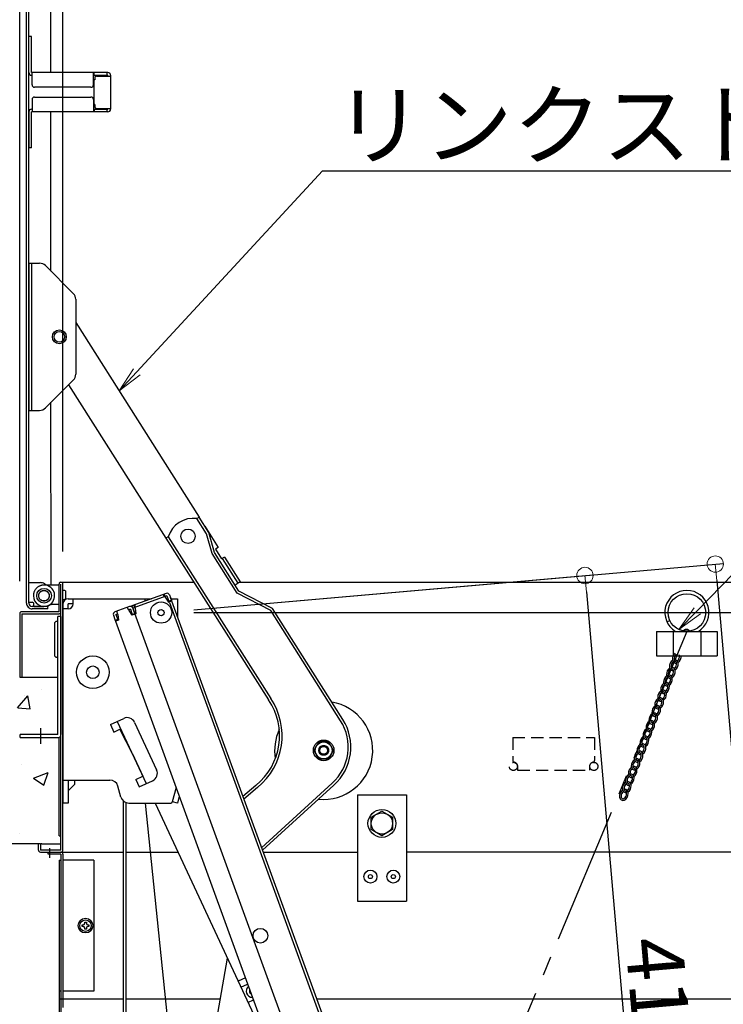
# Model space of a CAD drawing. Extents: x -4885 to -885, y 2989 to 5759.
# Drawn here: x -3138 to -2923, y 4847 to 5148 of the extents above; entities that cross this region are included whole.
import ezdxf
from ezdxf import colors
from ezdxf.entities.mleader import LeaderData, LeaderLine
from ezdxf.math import Vec2, Vec3

# ---------------------------------------------------------------- set-up
doc = ezdxf.new("R2010")
doc.units = 0
doc.header["$LTSCALE"] = 10
doc.header["$MEASUREMENT"] = 0
for name, pattern in [('DASHED2', [0.375, 0.25, -0.125]), ('HIDDEN2', [0.1875, 0.125, -0.0625]), ('KIN-CENTER3', [10, 7, -1, 1, -1]), ('KIN-HIDDEN2', [4.5, 3, -1.5])]:
    doc.linetypes.add(name, pattern=pattern)
doc.layers.get('0').update_dxf_attribs({"color": 4, "linetype": 'CONTINUOUS'})
doc.layers.get('DEFPOINTS').update_dxf_attribs({"linetype": 'CONTINUOUS'})
for name, color, linetype in [('02壁', 9, 'CONTINUOUS'), ('CYA_M', 4, 'CONTINUOUS'), ('GRE_M', 3, 'CONTINUOUS'), ('GRE_SSD', 83, 'KIN-HIDDEN2'), ('ke-su', 7, 'CONTINUOUS'), ('MAZ_M', 6, 'CONTINUOUS'), ('MAZ_SS', 214, 'CONTINUOUS'), ('MAZ_SSD', 213, 'KIN-HIDDEN2'), ('PARTS_SIN', 171, 'KIN-CENTER3'), ('RED', 10, 'CONTINUOUS'), ('RED_M', 1, 'CONTINUOUS'), ('rink1', 7, 'CONTINUOUS'), ('SUNPO', 3, 'CONTINUOUS')]:
    doc.layers.add(name, color=color, linetype=linetype)
doc.layers.add('6寸法', color=11, linetype='CONTINUOUS', lineweight=5)
doc.layers.add('SUNPOU', color=7, linetype='CONTINUOUS', lineweight=18)
doc.styles.get("Standard").update_dxf_attribs({"font": 'simplex.shx', "width": 0.7, "bigfont": 'bigfont.shx'})
doc.dimstyles.new('一般寸法', dxfattribs={"dimscale": 5, "dimtxt": 3.5, "dimasz": 1, "dimexe": 0.5, "dimexo": 2, "dimgap": 0.5, "dimtad": 1, "dimzin": 9, "dimdsep": 46, "dimtxsty": 'Standard', "dimblk1": 'ORIGIN', "dimblk2": 'ORIGIN', "dimsah": 1, "dimcen": 1, "dimclrd": 11, "dimclre": 11, "dimclrt": 2, "dimadec": 0, "dimazin": 2, "dimtfac": 1, "dimtmove": 2, "dimatfit": 3, "dimldrblk": 'OPEN', "dimfxl": 0, "dimtolj": 1, "dimtzin": 9, "dimarcsym": 0})

# ---------------------------------------------------------------- blocks, each defined once
blk = doc.blocks.new('_ORIGIN')
at = {"color": 0, "linetype": 'ByBlock'}
blk.add_line((0, 0), (-1, 0), dxfattribs=at)
blk.add_circle((0, 0), 0.5, dxfattribs=at)
blk = doc.blocks.new('*D48')
at = {"layer": 'DEFPOINTS', "color": 0, "transparency": 16777216}
for p in [(-3095.21, 4966.65), (-2925.8, 3566.75), (-2630.04, 3566.75)]:
    blk.add_point(p, dxfattribs=at)
at = {"layer": 'SUNPOU', "color": 11, "lineweight": -2, "transparency": 16777216}
for p, q in [((-3085.21, 4966.65), (-2627.54, 4966.65)), ((-2630.04, 4961.65), (-2630.04, 3571.75)), ((-2915.8, 3566.75), (-2627.54, 3566.75))]:
    blk.add_line(p, q, dxfattribs=at)
at = {"layer": 'SUNPOU', "color": 11, "lineweight": -2, "transparency": 16777216, "xscale": 5, "yscale": 5, "zscale": 5}
for p, rotation in [((-2630.04, 4966.65), 90), ((-2630.04, 3566.75), 270)]:
    blk.add_blockref('_ORIGIN', p, dxfattribs=dict(at, rotation=rotation))
at = {"layer": 'SUNPOU', "color": 2, "transparency": 16777216, "insert": (-2641.29, 4266.7), "char_height": 17.5, "attachment_point": 5, "rotation": 90}
blk.add_mtext('\\A1;2800', dxfattribs=at)
blk = doc.blocks.new('_OPEN')
at = {"color": 0, "linetype": 'ByBlock'}
for p, q in [((-1, 0.167), (0, 0)), ((0, 0), (-1, -0.167)), ((0, 0), (-1, 0))]:
    blk.add_line(p, q, dxfattribs=at)
blk = doc.blocks.new('*D50')
at = {"layer": 'DEFPOINTS', "color": 0, "transparency": 16777216}
for p in [(-3095.21, 4966.65), (-2802.94, 3577.5), (-2925.8, 3566.75)]:
    blk.add_point(p, dxfattribs=at)
at = {"layer": 'SUNPOU', "color": 11, "lineweight": -2, "transparency": 16777216}
for p, q in [((-3085.24, 4967.52), (-2923.28, 4981.69)), ((-2925.33, 4976.5), (-2803.37, 3582.48)), ((-2915.84, 3567.62), (-2800.45, 3577.72))]:
    blk.add_line(p, q, dxfattribs=at)
at = {"layer": 'SUNPOU', "color": 11, "lineweight": -2, "transparency": 16777216, "xscale": 5, "yscale": 5, "zscale": 5}
for p, rotation in [((-2925.77, 4981.48), 94.99999999997445), ((-2802.94, 3577.5), 274.9999999999745)]:
    blk.add_blockref('_ORIGIN', p, dxfattribs=dict(at, rotation=rotation))
at = {"layer": 'SUNPOU', "color": 2, "transparency": 16777216, "insert": (-2853.15, 4280.47), "char_height": 17.5, "attachment_point": 5, "rotation": 275}
blk.add_mtext('\\A1;2819', dxfattribs=at)
blk = doc.blocks.new('*D53')
at = {"layer": 'DEFPOINTS', "color": 0, "transparency": 16777216}
for p in [(-3095.21, 4966.65), (-2947.39, 4769.61), (-3030.47, 4762.35)]:
    blk.add_point(p, dxfattribs=at)
at = {"layer": 'SUNPOU', "color": 11, "lineweight": -2, "transparency": 16777216}
for p, q in [((-3085.24, 4967.52), (-2963.13, 4978.21)), ((-2965.18, 4973.01), (-2947.82, 4774.6)), ((-3020.51, 4763.22), (-2944.9, 4769.83))]:
    blk.add_line(p, q, dxfattribs=at)
at = {"layer": 'SUNPOU', "color": 11, "lineweight": -2, "transparency": 16777216, "xscale": 5, "yscale": 5, "zscale": 5}
for p, rotation in [((-2965.62, 4977.99), 94.99999999997445), ((-2947.39, 4769.61), 274.9999999999745)]:
    blk.add_blockref('_ORIGIN', p, dxfattribs=dict(at, rotation=rotation))
at = {"layer": 'SUNPOU', "color": 2, "transparency": 16777216, "insert": (-2942.91, 4847.55), "char_height": 17.5, "attachment_point": 5, "rotation": 275}
blk.add_mtext('\\A1;418', dxfattribs=at)
blk = doc.blocks.new('*D18')
at = {"layer": 'DEFPOINTS', "color": 0, "transparency": 16777216}
for p in [(-3196.89, 4966.9), (-3137.81, 4966.9), (-3138.41, 4964.4)]:
    blk.add_point(p, dxfattribs=at)
at = {"layer": 'SUNPOU', "color": 11, "lineweight": -2, "transparency": 16777216}
for p, q in [((-3196.89, 4971.9), (-3196.89, 4976.9)), ((-3147.81, 4966.9), (-3199.39, 4966.9)), ((-3196.89, 4964.4), (-3196.89, 4966.9)), ((-3148.41, 4964.4), (-3199.39, 4964.4)), ((-3196.89, 4959.4), (-3196.89, 4954.4))]:
    blk.add_line(p, q, dxfattribs=at)
at = {"layer": 'SUNPOU', "color": 11, "lineweight": -2, "transparency": 16777216, "xscale": 5, "yscale": 5, "zscale": 5}
for p, rotation in [((-3196.89, 4966.9), 270), ((-3196.89, 4964.4), 90)]:
    blk.add_blockref('_ORIGIN', p, dxfattribs=dict(at, rotation=rotation))
at = {"layer": 'SUNPOU', "color": 2, "transparency": 16777216, "insert": (-3208.83, 4974.4), "char_height": 17.5, "attachment_point": 5, "rotation": 90}
blk.add_mtext('\\A1;5', dxfattribs=at)
blk = doc.blocks.new('*D20')
at = {"layer": 'DEFPOINTS', "color": 0, "transparency": 16777216}
for p in [(-3138.41, 4964.4), (-3196.89, 4668.34), (-3133.22, 4668.34)]:
    blk.add_point(p, dxfattribs=at)
at = {"layer": 'SUNPO', "color": 11, "lineweight": -2, "transparency": 16777216}
for p, q in [((-3148.41, 4964.4), (-3199.39, 4964.4)), ((-3196.89, 4959.4), (-3196.89, 4673.34)), ((-3143.22, 4668.34), (-3199.39, 4668.34))]:
    blk.add_line(p, q, dxfattribs=at)
at = {"layer": 'SUNPO', "color": 11, "lineweight": -2, "transparency": 16777216, "xscale": 5, "yscale": 5, "zscale": 5}
for p, rotation in [((-3196.89, 4964.4), 90), ((-3196.89, 4668.34), 270)]:
    blk.add_blockref('_ORIGIN', p, dxfattribs=dict(at, rotation=rotation))
at = {"layer": 'SUNPO', "color": 2, "transparency": 16777216, "insert": (-3208.14, 4816.37), "char_height": 17.5, "attachment_point": 5, "rotation": 90}
blk.add_mtext('\\A1;H ', dxfattribs=at)
blk = doc.blocks.new('*D9')
at = {"layer": 'DEFPOINTS', "color": 0, "transparency": 16777216}
for p in [(-2812.01, 5427.85), (-3138.41, 4966.3), (-2812.01, 4966.3)]:
    blk.add_point(p, dxfattribs=at)
at = {"layer": 'SUNPOU', "color": 11, "lineweight": -2, "transparency": 16777216}
for p, q in [((-3138.41, 4976.3), (-3138.41, 5430.35)), ((-2812.01, 4976.3), (-2812.01, 5430.35)), ((-3133.41, 5427.85), (-2817.01, 5427.85))]:
    blk.add_line(p, q, dxfattribs=at)
at = {"layer": 'SUNPOU', "color": 11, "lineweight": -2, "transparency": 16777216, "xscale": 5, "yscale": 5, "zscale": 5, "rotation": 180}
blk.add_blockref('_ORIGIN', (-3138.41, 5427.85), dxfattribs=at)
at = {"layer": 'SUNPOU', "color": 11, "lineweight": -2, "transparency": 16777216, "xscale": 5, "yscale": 5, "zscale": 5}
blk.add_blockref('_ORIGIN', (-2812.01, 5427.85), dxfattribs=at)
at = {"layer": 'SUNPOU', "color": 2, "transparency": 16777216, "insert": (-2975.21, 5439.1), "char_height": 17.5, "attachment_point": 5}
blk.add_mtext('\\A1;枠寸法\u3000652.8', dxfattribs=at)
blk = doc.blocks.new('*D10')
at = {"layer": 'DEFPOINTS', "color": 0, "transparency": 16777216}
for p in [(-2825.21, 5387.77), (-3125.21, 4975.3), (-2825.21, 4975.3)]:
    blk.add_point(p, dxfattribs=at)
at = {"layer": 'SUNPOU', "color": 11, "lineweight": -2, "transparency": 16777216}
for p, q in [((-3125.21, 4985.3), (-3125.21, 5390.27)), ((-3120.21, 5387.77), (-2830.21, 5387.77)), ((-2825.21, 4985.3), (-2825.21, 5390.27))]:
    blk.add_line(p, q, dxfattribs=at)
at = {"layer": 'SUNPOU', "color": 11, "lineweight": -2, "transparency": 16777216, "xscale": 5, "yscale": 5, "zscale": 5, "rotation": 180}
blk.add_blockref('_ORIGIN', (-3125.21, 5387.77), dxfattribs=at)
at = {"layer": 'SUNPOU', "color": 11, "lineweight": -2, "transparency": 16777216, "xscale": 5, "yscale": 5, "zscale": 5}
blk.add_blockref('_ORIGIN', (-2825.21, 5387.77), dxfattribs=at)
at = {"layer": 'SUNPOU', "color": 2, "transparency": 16777216, "insert": (-2975.21, 5399.02), "char_height": 17.5, "attachment_point": 5}
blk.add_mtext('\\A1;有効開口寸法\u3000600', dxfattribs=at)

msp = doc.modelspace()

# ---------------------------------------------------------------- hatches: boundary and pattern name
at = {"layer": '02壁', "linetype": 'Continuous', "ltscale": 0.5}
h = msp.add_hatch(dxfattribs=at)
h.set_pattern_fill('AR-CONC', color=256, scale=0.25, style=0)
h.set_pattern_definition([(50, (-2451.98, -244.9), (45.54617, -3.98477), [4.7625, -52.3875]), (355, (-2451.98, -244.9), (-8.8107, 47.76416), [3.81, -41.91]), (100.451, (-2448.185, -245.233), (36.73563, 43.77917), [4.0475, -44.5225]), (46.1842, (-2451.98, -232.2), (67.76976, -10.5106), [7.14375, -78.58125]), (96.6356, (-2446.33, -233.08), (59.3511, 61.8564), [6.07125, -66.78375]), (351.184, (-2451.98, -232.2), (59.35115, 61.8563), [5.715, -62.865]), (21, (-2445.63, -235.376), (37.90372, -25.56638), [4.7625, -52.3875]), (326, (-2445.63, -235.376), (15.4505, 46.047), [3.81, -41.91]), (71.4514, (-2442.47, -237.507), (53.35412, 20.4807), [4.0475, -44.5225]), (37.5, (-2451.98, -244.901), (0.77215, 21.13876), [0, -41.402, 0, -42.545, 0, -42.06875]), (7.5, (-2451.98, -244.901), (16.70492, 25.04514), [0, -24.257, 0, -40.4495, 0, -16.03375]), (327.5, (-2466.141, -244.901), (33.89765, -1.432186), [0, -15.875, 0, -49.53, 0, -65.7225]), (317.5, (-2472.49, -244.9), (37.0323, 6.35662), [0, -20.6375, 0, -32.893, 0, -46.6725])])
h.paths.add_polyline_path([(-3257.7773, 4964.4028), (-3296.1925, 4964.4028), (-3296.1925, 4895.9028), (-3189.2773, 4895.9028)])
h.paths.add_polyline_path([(-3247.5951, 4964.4028), (-3257.7773, 4964.4028), (-3189.2773, 4895.9028), (-3179.0956, 4895.9028)])
h.paths.add_polyline_path([(-3237.413, 4964.4028), (-3247.5951, 4964.4028), (-3179.0956, 4895.9028), (-3168.9134, 4895.9028)])
edge = h.paths.add_edge_path()
edge.add_line((-3126.4063, 4928.4028), (-3138.3063, 4928.4028))
edge.add_line((-3138.3063, 4928.4028), (-3138.3063, 4929.4028))
edge.add_line((-3138.3063, 4929.4028), (-3126.8063, 4929.4028))
edge.add_line((-3126.8063, 4929.4028), (-3126.8063, 4946.9028))
edge.add_line((-3126.8063, 4946.9028), (-3138.4063, 4946.9028))
edge.add_line((-3138.4063, 4946.9028), (-3138.4063, 4964.4028))
edge.add_line((-3138.4063, 4964.4028), (-3237.413, 4964.4028))
edge.add_line((-3237.413, 4964.4028), (-3168.9134, 4895.9028))
edge.add_line((-3168.9134, 4895.9028), (-3132.1063, 4895.9028))
edge.add_line((-3132.1063, 4895.9028), (-3132.1063, 4895.8193))
edge.add_arc((-3131.7063, 4894.9028), 1, 90, 113.579727, ccw=False)
edge.add_line((-3131.7063, 4895.9028), (-3125.8063, 4895.9028))
edge.add_line((-3125.8063, 4895.9028), (-3125.8063, 4898.4028))
edge.add_line((-3125.8063, 4898.4028), (-3126.4063, 4898.4028))
edge.add_line((-3126.4063, 4898.4028), (-3126.4063, 4905.4623))
edge.add_line((-3126.4063, 4905.4623), (-3126.4063, 4928.4028))
h.paths.add_polyline_path([(-3243.5612, 4918.3136), (-3243.5612, 4921.3765), (-3228.5612, 4921.3765), (-3228.5612, 4918.3136)], flags=16)

# ---------------------------------------------------------------- linework, layer by layer
for p, q in [((-3093.6745, 4972.5312), (-3104.1051, 4968.7348)), ((-3094.2231, 4971.4802), (-3094.4967, 4972.2319)), ((-3093.9882, 4971.5657), (-3094.2618, 4972.3174)), ((-3092.6491, 4972.0531), (-3092.0677, 4970.4556)), ((-3123.6063, 4970.9028), (-3098.1486, 4970.9028)), ((-3123.6063, 4967.8028), (-3123.6063, 4969.3028)), ((-3122.1063, 4969.3028), (-3123.6063, 4969.3028)), ((-3122.1063, 4969.3028), (-3122.1063, 4970.9028)), ((-3093.4009, 4971.7794), (-3103.8314, 4967.983)), ((-3103.2441, 4968.1968), (-3103.5178, 4968.9485)), ((-3103.0092, 4968.2823), (-3103.2828, 4969.034)), ((-3100.2063, 4970.9028), (-3100.2063, 4970.1538)), ((-3093.9198, 4971.3777), (-3093.9882, 4971.5657)), ((-3093.9198, 4971.3777), (-3092.9219, 4969.8786)), ((-3093.4009, 4971.7794), (-3092.8194, 4970.182)), ((-3092.9219, 4969.8786), (-3091.9822, 4970.2207)), ((-3092.8194, 4970.182), (-3092.0677, 4970.4556)), ((-3092.6484, 4969.7121), (-3021.3885, 4773.9272)), ((-3092.4097, 4971.3953), (-3020.6368, 4774.2008)), ((-3092.2304, 4970.9028), (-3090.2063, 4970.9028)), ((-3090.2063, 4970.9028), (-3090.2063, 4965.3415)), ((-3123.6063, 4967.8028), (-3125.2063, 4967.8028)), ((-3109.7985, 4965.8112), (-3109.2171, 4964.2137)), ((-3104.8568, 4968.4612), (-3109.3204, 4966.8366)), ((-3109.0467, 4966.0848), (-3108.4594, 4966.2986)), ((-3109.0467, 4966.0848), (-3108.4653, 4964.4873)), ((-3108.391, 4966.1106), (-3108.7331, 4967.0503)), ((-3108.391, 4966.1106), (-3108.1919, 4964.3208)), ((-3105.1021, 4967.3077), (-3105.4441, 4968.2474)), ((-3104.5832, 4967.7094), (-3105.1705, 4967.4956)), ((-3105.1021, 4967.3077), (-3104.1042, 4965.8086)), ((-3104.5832, 4967.7094), (-3104.0018, 4966.1119)), ((-3104.1051, 4968.7348), (-3024.9274, 4751.1959)), ((-3102.9766, 4966.219), (-3104.1042, 4965.8086)), ((-3104.0018, 4966.1119), (-3103.25, 4966.3855)), ((-3103.8314, 4967.983), (-3103.25, 4966.3855)), ((-3103.592, 4967.3252), (-3103.25, 4966.3855)), ((-3103.1757, 4968.0088), (-3103.2441, 4968.1968)), ((-3103.1757, 4968.0088), (-3102.9766, 4966.219)), ((-3102.9766, 4966.219), (-3103.1645, 4966.1506)), ((-3127.8092, 4963.2181), (-3127.8092, 4953.7181)), ((-3126.8063, 4963.9028), (-3127.0592, 4963.9681)), ((-3126.8063, 4952.9028), (-3126.8063, 4963.9028)), ((-3109.5591, 4965.1534), (-3109.2171, 4964.2137)), ((-3109.5591, 4965.1534), (-3030.8945, 4749.0241)), ((-3108.4653, 4964.4873), (-3109.2171, 4964.2137)), ((-3108.1919, 4964.3208), (-3109.1316, 4963.9788)), ((-3110.7193, 4932.3908), (-3106.6376, 4934.2855)), ((-3103.3174, 4933.0705), (-3096.5808, 4918.5578)), ((-3110.7193, 4932.3908), (-3109.6667, 4930.1232)), ((-3109.6667, 4930.1232), (-3107.8448, 4930.9689)), ((-3103.9563, 4923.4028), (-3107.8448, 4930.9689)), ((-3103.9563, 4923.4028), (-3100.7985, 4916.5999)), ((-3125.2063, 4915.4028), (-3110.8421, 4915.4028)), ((-3123.6063, 4915.4028), (-3123.6063, 4908.4028)), ((-3121.7241, 4915.4028), (-3121.6763, 4914.0332)), ((-3102.9301, 4915.6105), (-3100.7985, 4916.5999)), ((-3102.9301, 4915.6105), (-3101.8775, 4913.3429)), ((-3101.8775, 4913.3429), (-3097.7958, 4915.2376)), ((-3123.6063, 4912.1032), (-3121.6763, 4914.0332)), ((-3107.4744, 4910.216), (-3108.4383, 4913.5896)), ((-3090.6135, 4913.1009), (-3091.7731, 4908.7734)), ((-3106.7813, 4909.0798), (-3106.7813, 4863.3023)), ((-3106.0313, 4908.5947), (-3106.0313, 4864.4183)), ((-3090.2159, 4908.4028), (-3091.7614, 4908.8169)), ((-3089.6594, 4910.4796), (-3090.2159, 4908.4028)), ((-3123.6063, 4908.4028), (-3125.2063, 4908.4028)), ((-3105.0706, 4908.4028), (-3095.2574, 4908.4028)), ((-3105.0706, 4908.4028), (-3092.256, 4908.4028)), ((-3087.6702, 4788.6486), (-3100.0094, 4908.4028)), ((-3106.7813, 4867.2613), (-3106.7813, 4741.4717)), ((-3106.0313, 4868.3773), (-3106.0313, 4742.5476)), ((-3088.7255, 4782.6637), (-3074.9291, 4860.907)), ((-3069.4375, 4854.9203), (-3071.6672, 4853.8846)), ((-3070.8411, 4852.0467), (-3068.7458, 4853.0199)), ((-3068.6816, 4847.3977), (-3066.9861, 4848.1852))]:
    msp.add_line(p, q)
at = {"color": 4}
msp.add_line((-3125.2063, 4969.3028), (-3125.2063, 4908.4028), dxfattribs=at)
at = {"ltscale": 4}
for p, q in [((-3108.5921, 4933.3782), (-3099.7454, 4914.3326)), ((-3096.991, 4908.4028), (-3066.8951, 4843.6109))]:
    msp.add_line(p, q, dxfattribs=at)
for centre, radius in [((-3095.2063, 4966.6528), 3.25), ((-3095.2063, 4966.6528), 0.95), ((-3116.0654, 4948.399), 5), ((-3116.0654, 4948.399), 1.925), ((-3064.8496, 4867.8253), 2.25)]:
    msp.add_circle(centre, radius)
for centre, radius, start, end in [((-3093.4009, 4971.7794), 0.8, 20, 110), ((-3124.8563, 4971.2278), 0.555, 222.941544, 222.942627), ((-3123.6063, 4969.3028), 1.6, 90, 180), ((-3123.6063, 4969.3028), 1.5, 270, 0), ((-3109.0467, 4966.0848), 0.8, 110, 200), ((-3104.5832, 4967.7094), 0.8, 20, 110), ((-3103.8314, 4967.983), 0.8, 110, 140), ((-3127.0592, 4963.2181), 0.75, 90, 180), ((-3127.0592, 4953.7181), 0.75, 180, 270), ((-3105.585, 4932.0179), 2.5, 24.9, 114.9), ((-3098.8484, 4917.5052), 2.5, 294.9, 24.9), ((-3110.8421, 4912.9028), 2.5, 15.945396, 90), ((-3105.0706, 4910.9028), 2.5, 195.945396, 270), ((-3092.256, 4908.9028), 0.5, 270, 345), ((-3067.3353, 4850.8491), 1.875, 128.115895, 271.884105), ((-3067.3353, 4850.8491), 0.875, 151.782153, 248.217847)]:
    msp.add_arc(centre, radius, start, end)
at = {"layer": '02壁', "linetype": 'Continuous', "ltscale": 0.5}
msp.add_line((-3132.7063, 4895.9028), (-3296.1925, 4895.9028), dxfattribs=at)
at = {"layer": 'CYA_M', "linetype": 'Continuous'}
msp.add_line((-3126.4063, 4975.0528), (-3127.0063, 4975.0528), dxfattribs=at)
at = {"layer": 'CYA_M'}
for p, q in [((-3126.4063, 4975.0528), (-3127.0063, 4975.0528)), ((-3126.4063, 4969.0528), (-3126.4063, 4975.0528)), ((-3126.4063, 4969.0528), (-3126.4063, 4975.0528)), ((-3124.4483, 4973.2528), (-3124.4483, 4970.8528)), ((-3124.4483, 4973.2528), (-3124.4483, 4970.8528)), ((-3126.3818, 4969.094), (-3128.6367, 4969.0738)), ((-3126.8063, 4929.4028), (-3126.8063, 4965.4028)), ((-3125.8063, 4965.4028), (-3126.8063, 4965.4028)), ((-3125.8063, 4965.4028), (-3125.8063, 4929.4028)), ((-3126.8063, 4929.4028), (-3138.3063, 4929.4028)), ((-3138.3063, 4928.4028), (-3138.3063, 4929.4028)), ((-3138.3063, 4928.4028), (-3126.8063, 4928.4028)), ((-3126.4063, 4890.9028), (-3126.4063, 4703.8374)), ((-3126.4063, 4890.9028), (-3125.8063, 4890.9028)), ((-3115.8063, 4890.9028), (-3125.2063, 4890.9028)), ((-3115.8063, 4890.9028), (-3115.8063, 4850.9028)), ((-3106.0313, 4893.4028), (-3090.0234, 4893.4028)), ((-3064.0227, 4893.4028), (-3035.2063, 4893.4028)), ((-2877.7072, 4893.4028), (-3020.2063, 4893.4028)), ((-3125.8063, 4850.9028), (-3126.4063, 4850.9028)), ((-3106.7813, 4848.4028), (-3126.4063, 4848.4028)), ((-3115.8063, 4850.9028), (-3125.2063, 4850.9028)), ((-3125.2063, 4848.4028), (-3125.2063, 4845.9028)), ((-3077.1339, 4848.4028), (-3106.0313, 4848.4028)), ((-2877.7072, 4848.4028), (-3047.6441, 4848.4028))]:
    msp.add_line(p, q, dxfattribs=at)
at = {"layer": 'CYA_M', "linetype": 'DASHED2'}
msp.add_line((-2940.5648, 4963.8024), (-2939.6599, 4964.2279), dxfattribs=at)
at = {"layer": 'CYA_M', "color": 4}
msp.add_line((-3132.1063, 4893.4028), (-3106.7813, 4893.4028), dxfattribs=at)
at = {"layer": 'CYA_M'}
for centre, radius in [((-3130.9886, 4971.8028), 2.25), ((-2934.4563, 4966.6745), 5.75)]:
    msp.add_circle(centre, radius, dxfattribs=at)
for centre, radius, start, end in [((-3124.8533, 4972.8778), 0.555, 42.941544, 129.498291), ((-3124.8533, 4972.8778), 0.555, 42.941544, 129.498291), ((-2934.4563, 4966.6745), 6.75, 301.232929, 238.767071), ((-3131.0063, 4971.8028), 3.25, 180.000015, 294.07074), ((-3128.6143, 4966.5739), 2.5, 90.514668, 114.585225), ((-3124.8533, 4971.2278), 0.555, 230.501694, 317.058441), ((-3124.8533, 4971.2278), 0.555, 230.501694, 317.058441), ((-3126.8063, 4929.4028), 1, 270, 0)]:
    msp.add_arc(centre, radius, start, end, dxfattribs=at)
at = {"layer": 'GRE_M', "color": 4}
for p, q in [((-3136.3557, 4969.5512), (-3136.4357, 5282.0512)), ((-3135.6057, 4969.5514), (-3135.6857, 5282.0514)), ((-3128.8972, 5131.8032), (-3128.9309, 5263.3531)), ((-3134.85, 5142.8016), (-3135.65, 5142.8014)), ((-3135.6472, 5131.8014), (-3135.65, 5142.8014)), ((-3134.8472, 5131.8016), (-3134.85, 5142.8016)), ((-3111.4472, 5131.8076), (-3134.8472, 5131.8016)), ((-3134.6463, 5128.0517), (-3134.6472, 5131.8017)), ((-3115.8963, 5128.0565), (-3115.8972, 5131.8065)), ((-3115.647, 5131.0065), (-3115.6472, 5131.8065)), ((-3111.647, 5131.0076), (-3111.6472, 5131.8076)), ((-3134.847, 5131.0016), (-3134.647, 5131.0017)), ((-3115.897, 5131.0065), (-3111.447, 5131.0076)), ((-3115.4967, 5129.5566), (-3115.6467, 5129.5565)), ((-3115.6447, 5122.0565), (-3115.6467, 5129.5565)), ((-3115.4968, 5130.2566), (-3115.4967, 5129.5566)), ((-3114.997, 5130.7567), (-3110.647, 5130.7578)), ((-3111.447, 5130.7576), (-3111.447, 5131.0076)), ((-3110.647, 5131.0078), (-3110.6444, 5120.6078)), ((-3116.6461, 5127.3063), (-3133.8961, 5127.3019)), ((-3134.6451, 5123.5517), (-3134.6442, 5119.8017)), ((-3133.8953, 5124.3019), (-3116.6453, 5124.3063)), ((-3115.8951, 5123.5565), (-3115.8942, 5119.8065)), ((-3135.6442, 5119.8014), (-3135.6414, 5108.8014)), ((-3134.8444, 5120.6016), (-3134.6444, 5120.6017)), ((-3111.4442, 5119.8076), (-3134.8442, 5119.8016)), ((-3134.8414, 5108.8016), (-3134.8442, 5119.8016)), ((-3128.8817, 5071.0532), (-3128.8942, 5119.8032)), ((-3115.8944, 5120.6065), (-3111.4444, 5120.6076)), ((-3115.4947, 5122.0566), (-3115.6447, 5122.0565)), ((-3115.6444, 5120.6065), (-3115.6442, 5119.8065)), ((-3115.4947, 5122.0566), (-3115.4946, 5121.3566)), ((-3114.9944, 5120.8567), (-3110.6444, 5120.8578)), ((-3111.6442, 5119.8076), (-3111.6444, 5120.6076)), ((-3111.4444, 5120.6076), (-3111.4444, 5120.8576)), ((-3134.8414, 5108.8016), (-3135.6414, 5108.8014)), ((-3128.8572, 4975.3217), (-3128.8714, 5030.9582)), ((-3126.4063, 4966.9028), (-3126.4063, 4975.3028)), ((-3125.8063, 4975.9028), (-3085.1714, 4975.9028)), ((-3125.8063, 4894.0028), (-3125.8063, 4975.3028)), ((-3125.2063, 4894.0028), (-3125.2063, 4975.3028)), ((-3071.3515, 4975.9028), (-2824.6063, 4975.9028)), ((-3129.8553, 4967.8029), (-3129.7206, 4968.8177)), ((-3138.4063, 4966.3028), (-3138.4063, 4946.9028)), ((-3126.4063, 4966.9028), (-3137.8063, 4966.9028)), ((-3137.8063, 4966.3028), (-3137.8063, 4946.9028)), ((-3137.8063, 4966.3028), (-3126.4063, 4966.3028)), ((-3129.7555, 4968.5529), (-3134.6055, 4968.5517)), ((-3129.8553, 4967.8029), (-3134.6053, 4967.8017)), ((-3138.4063, 4946.9028), (-3126.8063, 4946.9028)), ((-3126.4063, 4898.4028), (-3126.4063, 4928.4863)), ((-3126.4063, 4898.4028), (-3125.8063, 4898.4028)), ((-3132.1063, 4895.9028), (-3132.7063, 4895.9028)), ((-3132.7063, 4894.0028), (-3132.7063, 4895.9028)), ((-3132.1063, 4895.9028), (-3132.1063, 4894.0028)), ((-3125.8063, 4894.0028), (-3132.1063, 4894.0028)), ((-3131.7063, 4895.9028), (-3125.8063, 4895.9028)), ((-3129.7063, 4892.8028), (-3129.7063, 4893.4028)), ((-3125.8063, 4892.8028), (-3129.7063, 4892.8028)), ((-3125.8063, 4892.8028), (-3125.8063, 4695.8374)), ((-3125.2063, 4892.8028), (-3125.2063, 4890.9028)), ((-3125.2063, 4890.9028), (-3125.2063, 4848.4028))]:
    msp.add_line(p, q, dxfattribs=at)
at = {"layer": 'GRE_M'}
for p, q in [((-3035.2063, 4910.9027), (-3035.2063, 4878.4028)), ((-3035.2063, 4910.9027), (-3020.2063, 4910.9027)), ((-3020.2063, 4910.9027), (-3020.2063, 4878.4028)), ((-3035.2063, 4878.4028), (-3020.2063, 4878.4028))]:
    msp.add_line(p, q, dxfattribs=at)
at = {"layer": 'GRE_M', "color": 4}
for centre, radius, start, end in [((-3134.8472, 5131.8016), 0.8, 180.014683, 270.014653), ((-3111.447, 5131.0076), 0.8, 0.014653, 90.014653), ((-3114.9968, 5130.2567), 0.5, 90.014714, 180.014653), ((-3133.8963, 5128.0519), 0.75, 180.014683, 270.014653), ((-3116.6463, 5128.0563), 0.75, 270.014653, 0.014653), ((-3133.8951, 5123.5519), 0.75, 90.014714, 180.014653), ((-3116.6451, 5123.5563), 0.75, 0.014653, 90.014653), ((-3134.8442, 5119.8016), 0.8, 90.014714, 180.014653), ((-3114.9946, 5121.3567), 0.5, 180.014683, 270.014653), ((-3111.4444, 5120.6076), 0.8, 270.014653, 0.014653), ((-3125.8063, 4975.3028), 0.6, 359.999985, 179.999985), ((-3134.6057, 4969.5517), 1.75, 180.014653, 270.014668), ((-3134.6057, 4969.5517), 1, 180.014653, 270.014668), ((-3137.8063, 4966.3028), 0.6, 90, 179.999985), ((-3126.4063, 4966.9028), 0.6, 270, 0), ((-3132.1063, 4894.0028), 0.6, 179.999985, 270), ((-3131.7063, 4894.9028), 1, 90, 113.579727), ((-3125.8063, 4894.0028), 0.6, 270, 0), ((-3125.8063, 4892.8028), 0.6, 0, 90)]:
    msp.add_arc(centre, radius, start, end, dxfattribs=at)
at = {"layer": 'GRE_SSD'}
msp.add_line((-3128.8257, 4975.3024), (-3128.8163, 4976.3838), dxfattribs=at)
at = {"layer": 'ke-su', "color": 3, "ltscale": 0.1}
for p, q in [((-3135.6063, 5073.5028), (-3132.3413, 5073.5028)), ((-3135.6063, 5073.5028), (-3135.6063, 5028.5028)), ((-3134.8563, 5073.5028), (-3134.8563, 5028.5028)), ((-3130.5763, 5072.7678), (-3122.0413, 5064.2328)), ((-3121.3063, 5062.4628), (-3121.3063, 5039.5378)), ((-3121.3063, 5055.3719), (-3083.5746, 4995.7935)), ((-3130.5763, 5029.2328), (-3122.0413, 5037.7678)), ((-3123.4633, 5036.3508), (-3093.7085, 4989.3775)), ((-3135.6063, 5028.5028), (-3132.3413, 5028.5028)), ((-3084.2302, 4995.3785), (-3083.5571, 4995.8046)), ((-3081.309, 4990.7659), (-3084.2302, 4995.3785)), ((-3080.5693, 4991.0931), (-3083.5571, 4995.8046)), ((-3081.8263, 4993.0432), (-3077.7332, 4986.5879)), ((-3079.6197, 4984.7328), (-3081.309, 4990.7659)), ((-3078.88, 4985.06), (-3080.5693, 4991.0931)), ((-3093.02, 4989.8134), (-3093.712, 4989.3752)), ((-3093.7085, 4989.3775), (-3062.3757, 4939.9225)), ((-3093.0326, 4989.8054), (-3061.7069, 4940.3615)), ((-3071.9497, 4972.6222), (-3079.6197, 4984.7328)), ((-3071.3897, 4973.2364), (-3078.88, 4985.06)), ((-3077.7332, 4986.5879), (-3078.5777, 4986.0515)), ((-3078.5777, 4986.0515), (-3076.7073, 4983.0971)), ((-3075.86, 4983.6293), (-3076.7073, 4983.0971)), ((-3076.5361, 4983.201), (-3071.7198, 4975.599)), ((-3075.86, 4983.6293), (-3071.0436, 4976.0273)), ((-3071.0436, 4976.0273), (-3072.5524, 4975.0717)), ((-3061.6956, 4967.2799), (-3071.9497, 4972.6222)), ((-3061.1355, 4967.8892), (-3071.3897, 4973.2364)), ((-3040.3388, 4933.5612), (-3061.6956, 4967.2799)), ((-3039.6607, 4933.9874), (-3061.1355, 4967.8892)), ((-3047.0063, 4927.1008), (-3048.5063, 4924.5028)), ((-3044.0063, 4927.1008), (-3047.0063, 4927.1008)), ((-3042.5063, 4924.5028), (-3044.0063, 4927.1008)), ((-3048.5063, 4924.5028), (-3047.0063, 4921.9047)), ((-3044.0063, 4921.9047), (-3042.5063, 4924.5028)), ((-3047.0063, 4921.9047), (-3044.0063, 4921.9047)), ((-3066.2282, 4913.798), (-3070.196, 4910.3636)), ((-3065.7248, 4913.1762), (-3069.9033, 4909.5594)), ((-3042.9052, 4914.4464), (-3064.5121, 4894.7473)), ((-3042.3654, 4913.8552), (-3064.2168, 4893.936))]:
    msp.add_line(p, q, dxfattribs=at)
for centre, radius in [((-3126.3063, 5051.0028), 2.125), ((-3126.3063, 5051.0028), 1.625), ((-3086.9771, 4989.9927), 2.2), ((-3045.5063, 4924.5028), 3.15), ((-3045.5063, 4924.5028), 2.5981), ((-3045.5063, 4924.5028), 1.5), ((-3045.5063, 4924.5028), 1.2)]:
    msp.add_circle(centre, radius, dxfattribs=at)
for centre, radius, start, end in [((-3132.3413, 5071.0028), 2.5, 45.000031, 90), ((-3123.8063, 5062.4628), 2.5, 0, 45.000046), ((-3123.8063, 5039.5378), 2.5, 315, 0.000015), ((-3132.3413, 5031.0028), 2.5, 270, 314.999969), ((-3085.3702, 4987.4587), 8, 81.810927, 162.894149), ((-3078.4983, 4928.9537), 19.5, 308.993649, 34.228919), ((-3078.4983, 4928.9537), 20.3, 308.993649, 34.191655), ((-3045.5063, 4924.5028), 15, 264.083947, 80.471808), ((-3053.0086, 4925.5319), 15, 312.352523, 32.352553), ((-3053.0086, 4925.5319), 15.8, 312.352584, 32.352553), ((-3045.5063, 4924.5028), 15, 154.9178, 189.715466)]:
    msp.add_arc(centre, radius, start, end, dxfattribs=at)
at = {"layer": 'MAZ_M', "linetype": 'Continuous'}
for p, q in [((-3135.6073, 4975.8014), (-3132.1073, 4975.8023)), ((-3129.382, 4974.618), (-3130.8573, 4975.4676)), ((-3135.6058, 4969.8014), (-3134.6058, 4969.8017)), ((-3134.1055, 4968.5518), (-3134.1057, 4969.3018)), ((-3127.8092, 4963.2181), (-3127.8092, 4953.7181)), ((-3126.8063, 4963.9028), (-3127.0592, 4963.9681)), ((-3126.8063, 4952.9028), (-3126.8063, 4963.9028))]:
    msp.add_line(p, q, dxfattribs=at)
at = {"layer": 'MAZ_M', "color": 4, "linetype": 'Continuous'}
msp.add_line((-3134.1055, 4968.5518), (-3131.0055, 4968.5526), dxfattribs=at)
at = {"layer": 'MAZ_M'}
msp.add_line((-3126.8063, 4953.0335), (-3127.0592, 4952.9681), dxfattribs=at)
at = {"layer": 'MAZ_M', "linetype": 'Continuous'}
for centre, radius, start, end in [((-3132.1067, 4973.3023), 2.5, 60.014699, 90.014653), ((-3131.0063, 4971.8026), 3.25, 270.014668, 60.014775), ((-3134.6057, 4969.3017), 0.5, 0.014638, 90.014653), ((-3127.0592, 4963.2181), 0.75, 90, 180)]:
    msp.add_arc(centre, radius, start, end, dxfattribs=at)
at = {"layer": 'MAZ_M'}
msp.add_arc((-3127.0592, 4953.7181), 0.75, 180, 270, dxfattribs=at)
at = {"layer": 'MAZ_M', "linetype": 'DASHED2', "extrusion": (0, 0, -1)}
for major_axis, ratio, start_param, end_param in [((0.6295, 1.6329), 0.71428571, 5.19246282, 6.88336733), ((0.4496, 1.1663), 0.6, 5.57584982, 6.56655163)]:
    msp.add_ellipse((-2934.8487, 4959.8849), major_axis=major_axis, ratio=ratio, start_param=start_param, end_param=end_param, dxfattribs=at)
at = {"layer": 'MAZ_SS'}
for centre, major_axis, ratio, start_param, end_param in [((-2937.5466, 4952.8869), (0.6295, 1.6329), 0.71428571, 0.89774486, 3.56754531), ((-2937.5466, 4952.8869), (0.4496, 1.1663), 0.6, 0.75962214, 3.14159265), ((-2937.5466, 4952.8869), (0.4496, 1.1663), 0.6, 3.90121479, 5.77314506), ((-2938.4459, 4950.5543), (0.6295, 1.6329), 0.71428571, 0.77519337, 3.56754531), ((-2938.4459, 4950.5543), (0.4496, 1.1663), 0.6, 0.75962214, 3.14159265), ((-2938.4459, 4950.5543), (0.6295, 1.6329), 0.71428571, 3.91678603, 6.70913797), ((-2938.4459, 4950.5543), (0.4496, 1.1663), 0.6, 3.90121479, 6.28318531), ((-2937.5466, 4952.8869), (0.6295, 1.6329), 0.71428571, 3.91678603, 5.38544045), ((-2939.3452, 4948.2216), (0.6295, 1.6329), 0.71428571, 0.77519337, 3.56754531), ((-2939.3452, 4948.2216), (0.4496, 1.1663), 0.6, 0.75962214, 3.14159265), ((-2939.3452, 4948.2216), (0.6295, 1.6329), 0.71428571, 3.91678603, 6.70913797), ((-2939.3452, 4948.2216), (0.4496, 1.1663), 0.6, 3.90121479, 6.28318531), ((-2941.1438, 4943.5563), (0.6295, 1.6329), 0.71428571, 0.77519337, 3.56754531), ((-2940.2445, 4945.889), (0.6295, 1.6329), 0.71428571, 0.77519337, 3.56754531), ((-2940.2445, 4945.889), (0.4496, 1.1663), 0.6, 0.75962214, 3.14159265), ((-2941.1438, 4943.5563), (0.6295, 1.6329), 0.71428571, 3.91678603, 6.70913797), ((-2941.1438, 4943.5563), (0.4496, 1.1663), 0.6, 3.90121479, 6.28318531), ((-2940.2445, 4945.889), (0.6295, 1.6329), 0.71428571, 3.91678603, 6.70913797), ((-2940.2445, 4945.889), (0.4496, 1.1663), 0.6, 3.90121479, 6.28318531), ((-2942.0431, 4941.2237), (0.6295, 1.6329), 0.71428571, 0.77519337, 3.56754531), ((-2942.0431, 4941.2237), (0.4496, 1.1663), 0.6, 0.75962214, 3.14159265), ((-2941.1438, 4943.5563), (0.4496, 1.1663), 0.6, 0.75962214, 3.14159265), ((-2942.0431, 4941.2237), (0.6295, 1.6329), 0.71428571, 3.91678603, 6.70913797), ((-2942.0431, 4941.2237), (0.4496, 1.1663), 0.6, 3.90121479, 6.28318531), ((-2942.9424, 4938.891), (0.6295, 1.6329), 0.71428571, 0.77519337, 3.56754531), ((-2942.9424, 4938.891), (0.4496, 1.1663), 0.6, 0.75962214, 3.14159265), ((-2942.9424, 4938.891), (0.6295, 1.6329), 0.71428571, 3.91678603, 6.70913797), ((-2942.9424, 4938.891), (0.4496, 1.1663), 0.6, 3.90121479, 6.28318531), ((-2944.741, 4934.2257), (0.6295, 1.6329), 0.71428571, 0.77519337, 3.56754531), ((-2943.8417, 4936.5584), (0.6295, 1.6329), 0.71428571, 0.77519337, 3.56754531), ((-2943.8417, 4936.5584), (0.4496, 1.1663), 0.6, 0.75962214, 3.14159265), ((-2944.741, 4934.2257), (0.6295, 1.6329), 0.71428571, 3.91678603, 6.70913797), ((-2943.8417, 4936.5584), (0.6295, 1.6329), 0.71428571, 3.91678603, 6.70913797), ((-2943.8417, 4936.5584), (0.4496, 1.1663), 0.6, 3.90121479, 6.28318531), ((-2945.6403, 4931.8931), (0.6295, 1.6329), 0.71428571, 0.77519337, 3.56754531), ((-2945.6403, 4931.8931), (0.4496, 1.1663), 0.6, 0.75962214, 3.14159265), ((-2944.741, 4934.2257), (0.4496, 1.1663), 0.6, 0.75962214, 3.14159265), ((-2945.6403, 4931.8931), (0.6295, 1.6329), 0.71428571, 3.91678603, 6.70913797), ((-2945.6403, 4931.8931), (0.4496, 1.1663), 0.6, 3.90121479, 6.28318531), ((-2944.741, 4934.2257), (0.4496, 1.1663), 0.6, 3.90121479, 6.28318531), ((-2946.5396, 4929.5604), (0.6295, 1.6329), 0.71428571, 0.77519337, 3.56754531), ((-2946.5396, 4929.5604), (0.4496, 1.1663), 0.6, 0.75962214, 3.14159265), ((-2946.5396, 4929.5604), (0.6295, 1.6329), 0.71428571, 3.91678603, 6.70913797), ((-2946.5396, 4929.5604), (0.4496, 1.1663), 0.6, 3.90121479, 6.28318531), ((-2947.4389, 4927.2278), (0.6295, 1.6329), 0.71428571, 0.77519337, 3.56754531), ((-2947.4389, 4927.2278), (0.4496, 1.1663), 0.6, 0.75962214, 3.14159265), ((-2948.3382, 4924.8951), (0.6295, 1.6329), 0.71428571, 3.91678603, 6.70913797), ((-2947.4389, 4927.2278), (0.6295, 1.6329), 0.71428571, 3.91678603, 6.70913797), ((-2947.4389, 4927.2278), (0.4496, 1.1663), 0.6, 3.90121479, 6.28318531), ((-2949.2375, 4922.5625), (0.6295, 1.6329), 0.71428571, 0.77519337, 3.56754531), ((-2948.3382, 4924.8951), (0.6295, 1.6329), 0.71428571, 0.77519337, 3.56754531), ((-2948.3382, 4924.8951), (0.4496, 1.1663), 0.6, 0.75962214, 3.14159265), ((-2949.2375, 4922.5625), (0.6295, 1.6329), 0.71428571, 3.91678603, 6.70913797), ((-2949.2375, 4922.5625), (0.4496, 1.1663), 0.6, 3.90121479, 6.28318531), ((-2948.3382, 4924.8951), (0.4496, 1.1663), 0.6, 3.90121479, 6.28318531), ((-2950.1368, 4920.2298), (0.6295, 1.6329), 0.71428571, 0.77519337, 3.56754531), ((-2950.1368, 4920.2298), (0.4496, 1.1663), 0.6, 0.75962214, 3.14159265), ((-2949.2375, 4922.5625), (0.4496, 1.1663), 0.6, 0.75962214, 3.14159265), ((-2950.1368, 4920.2298), (0.6295, 1.6329), 0.71428571, 3.91678603, 6.70913797), ((-2950.1368, 4920.2298), (0.4496, 1.1663), 0.6, 3.90121479, 6.28318531), ((-2951.0361, 4917.8972), (0.6295, 1.6329), 0.71428571, 0.77519337, 3.56754531), ((-2951.0361, 4917.8972), (0.4496, 1.1663), 0.6, 0.75962214, 3.14159265), ((-2951.0361, 4917.8972), (0.6295, 1.6329), 0.71428571, 3.91678603, 6.70913797), ((-2951.0361, 4917.8972), (0.4496, 1.1663), 0.6, 3.90121479, 6.28318531), ((-2952.8347, 4913.2319), (0.6295, 1.6329), 0.71428571, 0.77519337, 3.56754531), ((-2951.9354, 4915.5645), (0.6295, 1.6329), 0.71428571, 0.77519337, 3.56754531), ((-2951.9354, 4915.5645), (0.4496, 1.1663), 0.6, 0.75962214, 3.14159265), ((-2952.8347, 4913.2319), (0.6295, 1.6329), 0.71428571, 3.91678603, 6.70913797), ((-2951.9354, 4915.5645), (0.6295, 1.6329), 0.71428571, 3.91678603, 6.70913797), ((-2951.9354, 4915.5645), (0.4496, 1.1663), 0.6, 3.90121479, 6.28318531), ((-2953.734, 4910.8992), (0.6295, 1.6329), 0.71428571, 0.77519337, 6.70913797), ((-2953.734, 4910.8992), (0.4496, 1.1663), 0.6, 0.75962214, 6.28318531), ((-2952.8347, 4913.2319), (0.4496, 1.1663), 0.6, 0.75962214, 3.14159265), ((-2952.8347, 4913.2319), (0.4496, 1.1663), 0.6, 3.90121479, 6.28318531)]:
    msp.add_ellipse(centre, major_axis=major_axis, ratio=ratio, start_param=start_param, end_param=end_param, dxfattribs=at)
at = {"layer": 'MAZ_SSD'}
msp.add_line((-3127.0063, 4975.0528), (-3131.0063, 4975.0528), dxfattribs=at)
for radius in [1.625, 1.6]:
    msp.add_circle((-3131.0063, 4971.8028), radius, dxfattribs=at)
msp.add_arc((-3131.0063, 4971.8028), 3.25, 90, 180.000015, dxfattribs=at)
at = {"layer": 'PARTS_SIN', "color": 1, "ltscale": 0.6}
msp.add_line((-2934.4563, 4960.9028), (-3106.0313, 4550.721), dxfattribs=at)
at = {"layer": 'PARTS_SIN'}
for p, q in [((-3132.0563, 4931.3001), (-3132.0563, 4926.5405)), ((-3129.2063, 4891.6818), (-3129.2063, 4894.6036))]:
    msp.add_line(p, q, dxfattribs=at)
at = {"layer": 'RED'}
for p, q in [((-2943.7063, 4960.9028), (-2943.7063, 4953.4028)), ((-2943.7063, 4960.9028), (-2925.2063, 4960.9028)), ((-2938.7063, 4960.9028), (-2938.7063, 4953.4028)), ((-2930.2063, 4960.9028), (-2930.2063, 4953.4028)), ((-2925.2063, 4960.9028), (-2925.2063, 4953.4028)), ((-2943.7063, 4953.4028), (-2925.2063, 4953.4028))]:
    msp.add_line(p, q, dxfattribs=at)
at = {"layer": 'RED_M', "linetype": 'Continuous'}
for p, q in [((-3030.9563, 4904.0292), (-3027.7063, 4905.9055)), ((-3027.7063, 4905.9055), (-3024.4563, 4904.0292)), ((-3030.9563, 4900.2764), (-3030.9563, 4904.0292)), ((-3024.4563, 4904.0292), (-3024.4563, 4900.2764)), ((-3027.7063, 4898.4), (-3030.9563, 4900.2764)), ((-3024.4563, 4900.2764), (-3027.7063, 4898.4)), ((-3119.3563, 4870.6527), (-3119.3563, 4871.1527)), ((-3119.3563, 4871.1527), (-3118.9938, 4871.1527)), ((-3118.9938, 4870.6527), (-3119.3563, 4870.6527)), ((-3118.5563, 4871.9527), (-3118.0564, 4871.9527)), ((-3118.5563, 4871.5902), (-3118.5563, 4871.9527)), ((-3118.5563, 4869.8527), (-3118.5563, 4870.2152)), ((-3118.0564, 4869.8527), (-3118.5563, 4869.8527)), ((-3118.0564, 4871.9527), (-3118.0564, 4871.5902)), ((-3118.0564, 4870.2152), (-3118.0564, 4869.8527)), ((-3117.6189, 4871.1527), (-3117.2563, 4871.1527)), ((-3117.2563, 4870.6527), (-3117.6189, 4870.6527)), ((-3117.2563, 4871.1527), (-3117.2563, 4870.6527))]:
    msp.add_line(p, q, dxfattribs=at)
for centre, radius in [((-3045.5063, 4924.5028), 3.15), ((-3045.5063, 4924.5028), 2.5981), ((-3045.5063, 4924.5028), 1.5), ((-3045.5063, 4924.5028), 1.2), ((-3027.7063, 4902.1528), 4.25), ((-3027.7063, 4902.1528), 3.25), ((-3118.3063, 4870.9027), 2.25), ((-3118.3063, 4870.9027), 1.75)]:
    msp.add_circle(centre, radius, dxfattribs=at)
at = {"layer": 'RED_M'}
for centre, radius in [((-3031.2063, 4885.9028), 1.975), ((-3024.2063, 4885.9028), 1.975), ((-3031.2063, 4885.9028), 0.625), ((-3024.2063, 4885.9028), 0.625)]:
    msp.add_circle(centre, radius, dxfattribs=at)
at = {"layer": 'RED_M', "linetype": 'Continuous'}
for centre, start, end in [((-3118.9938, 4871.5902), 270, 0), ((-3118.9938, 4870.2152), 0, 90), ((-3117.6189, 4871.5902), 180, 270), ((-3117.6189, 4870.2152), 90, 180)]:
    msp.add_arc(centre, 0.4375, start, end, dxfattribs=at)
at = {"layer": 'rink1', "color": 7, "linetype": 'HIDDEN2', "ltscale": 3}
for p, q in [((-2987.7063, 4928.4028), (-2962.7063, 4928.4028)), ((-2987.7063, 4928.4028), (-2987.7063, 4921.3778)), ((-2962.7063, 4928.4028), (-2962.7063, 4921.3778)), ((-2986.2063, 4919.6028), (-2986.2063, 4918.4028)), ((-2986.2063, 4918.4028), (-2964.2063, 4918.4028)), ((-2964.2063, 4919.6028), (-2964.2063, 4918.4028))]:
    msp.add_line(p, q, dxfattribs=at)
for centre, radius in [((-3045.5063, 4924.5028), 1.5), ((-3045.5063, 4924.5028), 1.2), ((-2987.5063, 4919.6028), 1.25), ((-2962.9063, 4919.6028), 1.25)]:
    msp.add_circle(centre, radius, dxfattribs=at)
for centre, radius, start, end in [((-2987.2063, 4921.3778), 0.5, 180, 260.407166), ((-2987.5063, 4919.6028), 1.3, 0, 80.404938), ((-2962.9063, 4919.6028), 1.3, 99.595062, 180), ((-2963.2063, 4921.3778), 0.5, 279.592834, 0)]:
    msp.add_arc(centre, radius, start, end, dxfattribs=at)

# ---------------------------------------------------------------- dimensions: what is measured, and where the dimension line sits
at = {"layer": 'SUNPO'}
dim = msp.add_linear_dim(base=(-3196.8949, 4668.3374), p1=(-3138.4063, 4964.4028), p2=(-3133.2205, 4668.3374), angle=90, text='H ', dimstyle='一般寸法', dxfattribs=at)
dim.commit()
dim.dimension.update_dxf_attribs({"geometry": '*D20', "text_midpoint": (-3208.1449, 4816.3701)})
at = {"layer": 'SUNPOU', "color": 4}
for base, p1, p2, text, picture, middle in [((-2812.0063, 5427.8452), (-3138.4063, 4966.3028), (-2812.0063, 4966.3028), '枠寸法\u3000<>', '*D9', (-2975.2063, 5439.0952)), ((-2825.2063, 5387.772), (-3125.2063, 4975.3028), (-2825.2063, 4975.3028), '有効開口寸法\u3000<>', '*D10', (-2975.2063, 5399.022))]:
    dim = msp.add_linear_dim(base=base, p1=p1, p2=p2, text=text, dimstyle='一般寸法', override={"dimdec": 1, "dimlfac": 2}, dxfattribs=at)
    dim.commit()
    dim.dimension.update_dxf_attribs({"geometry": picture, "text_midpoint": middle})
at = {"layer": 'SUNPOU'}
for base, p2, picture, middle in [((-2802.9385, 3577.502), (-2925.7973, 3566.7533), '*D50', (-2864.3544, 4279.4893)), ((-2947.3877, 4769.6147), (-3030.4681, 4762.3461), '*D53', (-2954.12, 4846.5663))]:
    dim = msp.add_linear_dim(base=base, p1=(-3095.2063, 4966.6528), p2=p2, angle=275, dimstyle='一般寸法', override={"dimdec": 0, "dimlfac": 2, "dimtmove": 0}, dxfattribs=at)
    dim.commit()
    dim.dimension.update_dxf_attribs({"geometry": picture, "text_midpoint": middle, "dimtype": 160})
at = {"layer": 'SUNPOU', "color": 4}
dim = msp.add_linear_dim(base=(-3196.8949, 4966.9028), p1=(-3138.4063, 4964.4028), p2=(-3137.8063, 4966.9028), angle=90, dimstyle='一般寸法', override={"dimlfac": 2}, dxfattribs=at)
dim.commit()
dim.dimension.update_dxf_attribs({"geometry": '*D18', "text_midpoint": (-3208.8345, 4974.4028), "dimtype": 160})
at = {"layer": 'SUNPOU'}
dim = msp.add_linear_dim(base=(-2630.0354, 3566.7533), p1=(-3095.2063, 4966.6528), p2=(-2925.7973, 3566.7533), angle=270, dimstyle='一般寸法', override={"dimdec": 0, "dimlfac": 2}, dxfattribs=at)
dim.commit()
dim.dimension.update_dxf_attribs({"geometry": '*D48', "text_midpoint": (-2641.2854, 4266.703)})

# ---------------------------------------------------------------- leaders
at = {"layer": '6寸法'}
ml = msp.add_multileader_mtext('Standard', dxfattribs=at)
ml.set_content('下蓋引上げチェ-ン', color=2)
ml.set_leader_properties(color=11)
ml.set_arrow_properties(name='OPEN')
ml.build(insert=Vec2(0, 0))
ml.multileader.update_dxf_attribs({"text_left_attachment_type": 6, "text_right_attachment_type": 6, "dogleg_length": 0.36, "arrow_head_size": 8, "scale": 8})
ctx = ml.context
ctx.base_point, ctx.scale, ctx.char_height, ctx.arrow_head_size, ctx.landing_gap_size, ctx.plane_origin = Vec3(-2785.5227, 5114.3524), 8, 20, 8, 0.72, Vec3(-2827.2099, 5024.6475)
ctx.left_attachment, ctx.right_attachment = 6, 6
notes = []
notes.append((ctx, [(0, (1, 1, 0), (-2788.4027, 5114.3524), (1, 0), 2.88, [(0, [(-2936.8815, 4961.4609)], 0, [])])]))
ctx.mtext.insert, ctx.mtext.width, ctx.mtext.defined_height, ctx.mtext.flow_direction = Vec3(-2784.8027, 5138.3524), 160.036786, 18.9161, 5
ml = msp.add_multileader_mtext('Standard', dxfattribs=at)
ml.set_content('リンクストパ-', color=2)
ml.set_leader_properties(color=11)
ml.set_arrow_properties(name='OPEN')
ml.build(insert=Vec2(0, 0))
ml.multileader.update_dxf_attribs({"text_left_attachment_type": 6, "text_right_attachment_type": 6, "dogleg_length": 0.36, "arrow_head_size": 8, "scale": 8})
ctx = ml.context
ctx.base_point, ctx.scale, ctx.char_height, ctx.arrow_head_size, ctx.landing_gap_size, ctx.plane_origin = Vec3(-3042.9901, 5101.739), 8, 20, 8, 0.72, Vec3(-2997.9333, 5098.1271)
ctx.left_attachment, ctx.right_attachment = 6, 6
notes.append((ctx, [(0, (1, 1, 0), (-3045.8701, 5101.739), (1, 0), 2.88, [(0, [(-3108.0441, 5034.4308)], 0, [])])]))
ctx.mtext.insert, ctx.mtext.width, ctx.mtext.defined_height, ctx.mtext.flow_direction = Vec3(-3042.2701, 5125.739), 126.526593, 18.9161, 5
for ctx, leaders in notes:
    for number, flags, end, landing, length, lines in leaders:
        leader = LeaderData()
        leader.index, (leader.has_last_leader_line, leader.has_dogleg_vector, leader.attachment_direction) = number, flags
        leader.last_leader_point, leader.dogleg_vector, leader.dogleg_length = Vec3(end), Vec3(landing), length
        for number, points, colour, breaks in lines:
            line = LeaderLine()
            line.index, line.vertices, line.color, line.breaks = number, Vec3.list(points), colors.encode_raw_color(colour), breaks
            leader.lines.append(line)
        ctx.leaders.append(leader)

doc.saveas('drawing.dxf')
